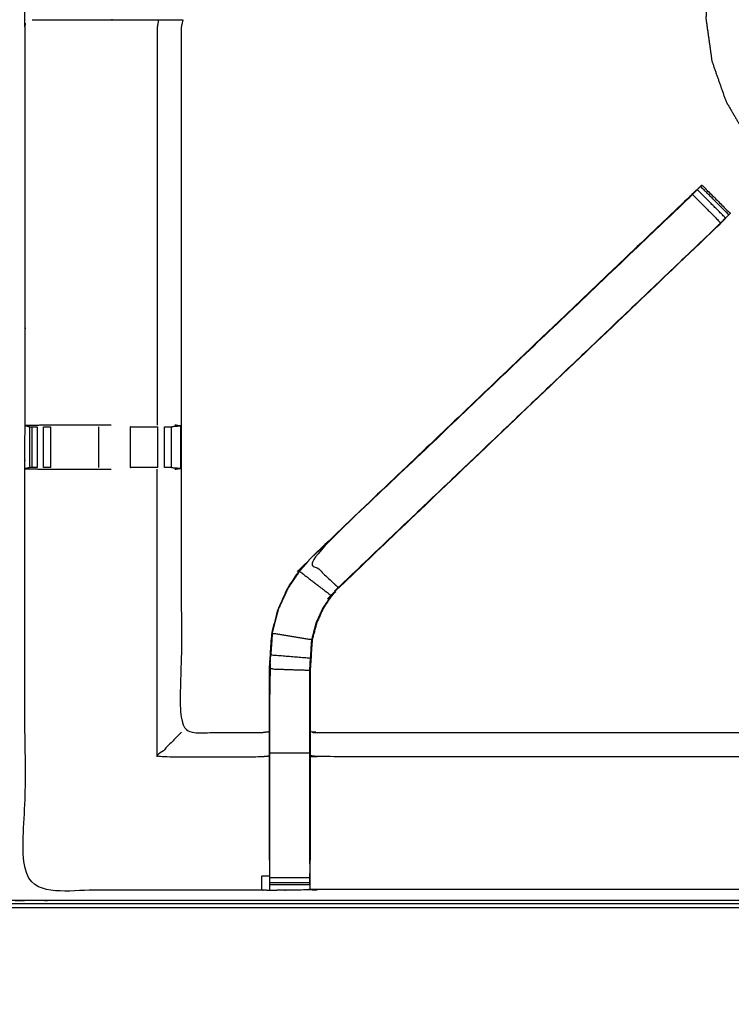
# Model space of a CAD drawing. Units: millimetres. Extents: x -4 to 211, y 0 to 206.
# Drawn here: x 30 to 41, y 136 to 151 of the extents above; entities that cross this region are included whole.
import ezdxf

# ---------------------------------------------------------------- set-up
doc = ezdxf.new("R2010")
doc.units = ezdxf.units.MM
doc.header["$MEASUREMENT"] = 0
doc.layers.add('PROIEZIONI 2D$Visible$Curves', color=7, linetype='Continuous', true_color=0x000000)
doc.layers.add('PROIEZIONI 2D$Visible$SceneSilhouetteCurves', color=7, linetype='Continuous', lineweight=50, true_color=0x000000)

msp = doc.modelspace()

# ---------------------------------------------------------------- linework, layer by layer
at = {"layer": 'PROIEZIONI 2D$Visible$Curves', "color": 18, "lineweight": -3, "true_color": 0x000000}
for points, knots in [([(99.822, 134.163), (99.86, 134.489), (99.899, 134.815), (99.904, 168.134), (99.909, 201.454), (99.923, 201.503), (99.937, 201.552), (99.924, 201.607), (99.911, 201.662), (99.92, 201.691), (99.928, 201.72), (99.892, 201.757), (99.855, 201.794), (99.847, 201.766), (99.838, 201.738), (99.785, 201.753), (99.733, 201.767), (80.471, 201.767), (61.209, 201.767), (59.143, 201.767), (57.077, 201.767), (44.271, 201.767), (31.464, 201.767), (30.021, 201.767), (28.577, 201.767), (14.403, 201.767), (0.229, 201.767), (0.176, 201.753), (0.123, 201.738), (0.115, 201.766), (0.106, 201.794), (0.069, 201.757), (0.033, 201.72), (0.041, 201.691), (0.05, 201.662), (0.037, 201.607), (0.025, 201.552), (0.039, 201.503), (0.052, 201.454), (0.057, 168.134), (0.062, 134.815), (0.101, 134.489), (0.14, 134.163), (0.123, 134.136), (0.106, 134.109), (0.216, 133.795), (0.325, 133.481), (0.502, 133.199), (0.679, 132.917), (0.914, 132.682), (1.148, 132.446), (1.43, 132.268), (1.711, 132.091), (2.025, 131.981), (2.339, 131.87), (2.67, 131.833), (3.002, 131.795), (15.789, 131.795), (28.577, 131.795), (30.021, 131.795), (31.464, 131.795), (44.271, 131.795), (57.077, 131.795), (59.143, 131.795), (61.209, 131.795), (79.084, 131.795), (96.96, 131.795), (97.291, 131.833), (97.622, 131.87), (97.936, 131.981), (98.25, 132.091), (98.532, 132.268), (98.813, 132.446), (99.048, 132.682), (99.283, 132.917), (99.459, 133.199), (99.636, 133.481), (99.746, 133.795), (99.856, 134.109), (99.839, 134.136), (99.822, 134.163)], [0, 0, 0, 1, 1, 2, 2, 3, 3, 4, 4, 5, 5, 6, 6, 7, 7, 8, 8, 9, 9, 10, 10, 11, 11, 12, 12, 13, 13, 14, 14, 15, 15, 16, 16, 17, 17, 18, 18, 19, 19, 20, 20, 21, 21, 22, 22, 23, 23, 24, 24, 25, 25, 26, 26, 27, 27, 28, 28, 29, 29, 30, 30, 31, 31, 32, 32, 33, 33, 34, 34, 35, 35, 36, 36, 37, 37, 38, 38, 39, 39, 40, 40, 40]), ([(98.613, 137.745), (98.628, 137.879), (98.643, 138.013), (98.643, 165.643), (98.643, 193.273), (98.643, 193.55), (98.643, 193.826), (98.553, 193.826), (98.463, 193.826), (98.072, 193.826), (97.682, 193.826), (79.446, 193.826), (61.209, 193.826), (59.143, 193.826), (57.077, 193.826), (44.271, 193.826), (31.464, 193.826), (30.021, 193.826), (28.577, 193.826), (15.348, 193.826), (2.119, 193.826), (1.729, 193.826), (1.339, 193.826), (1.249, 193.826), (1.159, 193.826), (1.159, 193.55), (1.158, 193.273), (1.158, 165.643), (1.158, 138.013), (1.173, 137.879), (1.188, 137.746), (1.211, 137.678), (1.235, 137.611), (1.273, 137.551), (1.311, 137.491), (1.29, 137.477), (1.27, 137.462), (1.322, 137.411), (1.373, 137.359), (1.393, 137.375), (1.412, 137.391), (1.472, 137.353), (1.533, 137.316), (1.6, 137.293), (1.667, 137.27), (1.801, 137.255), (1.935, 137.24), (15.256, 137.24), (28.577, 137.24), (30.021, 137.24), (31.464, 137.24), (44.271, 137.24), (57.077, 137.24), (59.143, 137.24), (61.209, 137.24), (79.538, 137.24), (97.867, 137.24), (98, 137.255), (98.134, 137.27), (98.201, 137.293), (98.269, 137.316), (98.329, 137.353), (98.39, 137.391), (98.409, 137.375), (98.428, 137.359), (98.48, 137.411), (98.531, 137.462), (98.511, 137.477), (98.491, 137.491), (98.529, 137.551), (98.566, 137.611), (98.59, 137.678), (98.613, 137.745)], [0, 0, 0, 1, 1, 2, 2, 3, 3, 4, 4, 5, 5, 6, 6, 7, 7, 8, 8, 9, 9, 10, 10, 11, 11, 12, 12, 13, 13, 14, 14, 15, 15, 16, 16, 17, 17, 18, 18, 19, 19, 20, 20, 21, 21, 22, 22, 23, 23, 24, 24, 25, 25, 26, 26, 27, 27, 28, 28, 29, 29, 30, 30, 31, 31, 32, 32, 33, 33, 34, 34, 35, 35, 36, 36, 36]), ([(98.441, 137.348), (98.493, 137.4), (98.546, 137.452), (98.585, 137.515), (98.624, 137.577), (98.648, 137.647), (98.673, 137.716), (98.688, 137.855), (98.704, 137.994), (98.704, 165.654), (98.704, 193.313), (98.704, 193.6), (98.704, 193.887), (98.611, 193.887), (98.517, 193.887), (98.112, 193.887), (97.707, 193.887), (79.458, 193.887), (61.209, 193.887), (59.143, 193.887), (57.077, 193.887), (44.271, 193.887), (31.464, 193.887), (30.021, 193.887), (28.577, 193.887), (15.336, 193.887), (2.095, 193.887), (1.689, 193.887), (1.284, 193.887), (1.191, 193.887), (1.097, 193.887), (1.097, 193.6), (1.097, 193.313), (1.097, 165.653), (1.097, 137.994), (1.113, 137.855), (1.128, 137.716), (1.153, 137.647), (1.177, 137.577), (1.216, 137.515), (1.256, 137.452), (1.308, 137.4), (1.36, 137.348), (1.423, 137.309), (1.485, 137.269), (1.555, 137.245), (1.624, 137.221), (1.763, 137.205), (1.902, 137.189), (15.239, 137.189), (28.577, 137.189), (30.021, 137.189), (31.464, 137.189), (44.271, 137.189), (57.077, 137.189), (59.143, 137.189), (61.209, 137.189), (79.554, 137.189), (97.9, 137.189), (98.038, 137.205), (98.177, 137.221), (98.247, 137.245), (98.316, 137.269), (98.379, 137.309), (98.441, 137.348)], [-15, -15, -15, -14, -14, -13, -13, -12, -12, -11, -11, -10, -10, -9, -9, -8, -8, -7, -7, -6, -6, -5, -5, -4, -4, -3, -3, -2, -2, -1, -1, 0, 0, 1, 1, 2, 2, 3, 3, 4, 4, 5, 5, 6, 6, 7, 7, 8, 8, 9, 9, 10, 10, 11, 11, 12, 12, 13, 13, 14, 14, 15, 15, 16, 16, 17, 17, 17]), ([(98.705, 137.665), (98.722, 137.637), (98.74, 137.609), (98.755, 137.754), (98.771, 137.9), (98.767, 165.713), (98.764, 193.526), (98.757, 193.786), (98.751, 194.046), (98.738, 194.004), (98.726, 193.963), (98.633, 193.962), (98.539, 193.961), (98.137, 193.96), (97.735, 193.96), (79.472, 193.96), (61.209, 193.96), (59.143, 193.96), (57.077, 193.96), (44.271, 193.96), (31.464, 193.96), (30.021, 193.96), (28.577, 193.96), (15.322, 193.96), (2.066, 193.96), (1.664, 193.96), (1.262, 193.961), (1.169, 193.962), (1.075, 193.963), (1.063, 194.004), (1.051, 194.046), (1.044, 193.786), (1.038, 193.526), (1.034, 165.713), (1.03, 137.9), (1.046, 137.754), (1.061, 137.609), (1.079, 137.637), (1.096, 137.665), (1.122, 137.593), (1.148, 137.52), (1.19, 137.455), (1.231, 137.39), (1.286, 137.337), (1.341, 137.283), (1.406, 137.242), (1.472, 137.202), (1.545, 137.177), (1.618, 137.152), (1.759, 137.136), (1.9, 137.121), (15.239, 137.121), (28.577, 137.121), (30.021, 137.121), (31.464, 137.121), (44.271, 137.121), (57.077, 137.121), (59.143, 137.121), (61.209, 137.121), (79.555, 137.121), (97.901, 137.121), (98.042, 137.136), (98.184, 137.152), (98.256, 137.177), (98.329, 137.202), (98.395, 137.242), (98.46, 137.283), (98.515, 137.337), (98.57, 137.39), (98.612, 137.455), (98.653, 137.52), (98.679, 137.593), (98.705, 137.665)], [0, 0, 0, 1, 1, 2, 2, 3, 3, 4, 4, 5, 5, 6, 6, 7, 7, 8, 8, 9, 9, 10, 10, 11, 11, 12, 12, 13, 13, 14, 14, 15, 15, 16, 16, 17, 17, 18, 18, 19, 19, 20, 20, 21, 21, 22, 22, 23, 23, 24, 24, 25, 25, 26, 26, 27, 27, 28, 28, 29, 29, 30, 30, 31, 31, 32, 32, 33, 33, 34, 34, 35, 35, 36, 36, 36]), ([(46.922, 148.949), (46.927, 148.949), (46.932, 148.949), (46.94, 148.956), (46.947, 148.963), (46.979, 149), (47.01, 149.037), (47.083, 149.132), (47.155, 149.227), (47.257, 149.403), (47.359, 149.578), (47.467, 149.845), (47.575, 150.112), (47.654, 150.435), (47.734, 150.759), (47.753, 151.098), (47.772, 151.437), (47.725, 151.774), (47.678, 152.11), (47.566, 152.431), (47.453, 152.752), (47.281, 153.045), (47.109, 153.338), (46.882, 153.591), (46.656, 153.845), (46.384, 154.049), (46.113, 154.254), (45.807, 154.401), (45.501, 154.549), (45.172, 154.634), (44.843, 154.719), (44.503, 154.738), (44.164, 154.757), (43.828, 154.71), (43.491, 154.663), (43.17, 154.551), (42.849, 154.439), (42.557, 154.266), (42.264, 154.094), (42.01, 153.867), (41.757, 153.641), (41.552, 153.37), (41.348, 153.098), (41.2, 152.792), (41.052, 152.486), (40.967, 152.157), (40.882, 151.828), (40.863, 151.489), (40.844, 151.149), (40.891, 150.813), (40.938, 150.476), (41.05, 150.155), (41.163, 149.835), (41.335, 149.542), (41.508, 149.249), (41.734, 148.995), (41.96, 148.742), (42.232, 148.537), (42.503, 148.333), (42.809, 148.185), (43.115, 148.038), (43.444, 147.953), (43.773, 147.867), (44.103, 147.844), (44.432, 147.82), (44.699, 147.835), (44.965, 147.849), (45.117, 147.877), (45.268, 147.904), (45.333, 147.928), (45.398, 147.953), (45.422, 147.964), (45.446, 147.975), (45.451, 147.978), (45.456, 147.981), (45.457, 147.984), (45.458, 147.987), (45.459, 147.989), (45.459, 147.99)], [-25, -25, -25, -24, -24, -23, -23, -22, -22, -21, -21, -20, -20, -19, -19, -18, -18, -17, -17, -16, -16, -15, -15, -14, -14, -13, -13, -12, -12, -11, -11, -10, -10, -9, -9, -8, -8, -7, -7, -6, -6, -5, -5, -4, -4, -3, -3, -2, -2, -1, -1, 0, 0, 1, 1, 2, 2, 3, 3, 4, 4, 5, 5, 6, 6, 7, 7, 8, 8, 9, 9, 10, 10, 11, 11, 12, 12, 13, 13, 14, 14, 14]), ([(43.968, 137.41), (43.968, 137.41), (43.968, 137.41), (43.905, 137.411), (43.843, 137.411), (39.283, 137.411), (34.723, 137.411), (34.659, 137.408), (34.595, 137.406), (34.281, 137.402), (33.967, 137.398), (33.903, 137.4), (33.84, 137.401), (31.972, 137.401), (30.105, 137.401), (30.104, 140.724), (30.102, 144.047), (30.103, 144.388), (30.105, 144.729), (30.105, 147.867), (30.105, 151.004), (30.102, 151.067), (30.099, 151.13), (30.1, 151.441), (30.102, 151.752)], [13.999972, 13.999972, 13.999972, 14, 14, 15, 15, 16, 16, 17, 17, 18, 18, 19, 19, 20, 20, 21, 21, 22, 22, 23, 23, 24, 24, 25, 25, 25]), ([(30.215, 151.129), (30.363, 151.127), (30.512, 151.125), (30.897, 151.125), (31.281, 151.125), (31.534, 151.125), (31.786, 151.125), (31.998, 151.125), (32.21, 151.125), (32.351, 151.125), (32.491, 151.125), (32.538, 151.125), (32.585, 151.125), (32.588, 151.125), (32.592, 151.125), (32.58, 151.065), (32.568, 151.004), (32.568, 147.872), (32.568, 144.739), (32.568, 144.388), (32.568, 144.037), (32.568, 141.962), (32.568, 139.888), (33.204, 139.888), (33.84, 139.888), (33.9, 139.896), (33.96, 139.904)], [39.281644, 39.281644, 39.281644, 40, 40, 41, 41, 42, 42, 43, 43, 44, 44, 45, 45, 46, 46, 47, 47, 48, 48, 49, 49, 50, 50, 51, 51, 52, 52, 52]), ([(32.21, 151.125), (32.199, 151.065), (32.188, 151.004), (32.188, 147.87), (32.188, 144.736)], [0, 0, 0, 1, 1, 2, 2, 2]), ([(33.96, 139.523), (33.96, 139.543), (33.96, 139.564), (33.96, 139.718), (33.96, 139.871), (33.96, 140.382), (33.96, 140.892), (33.967, 141.004), (33.975, 141.115), (33.986, 141.284), (33.997, 141.452), (34.022, 141.547), (34.047, 141.642), (34.072, 141.738), (34.097, 141.833), (34.174, 142), (34.25, 142.168), (34.34, 142.301), (34.43, 142.434), (34.505, 142.521), (34.58, 142.608), (37.579, 145.469), (40.579, 148.329), (40.597, 148.347), (40.616, 148.364)], [67.915987, 67.915987, 67.915987, 68, 68, 69, 69, 70, 70, 71, 71, 72, 72, 73, 73, 74, 74, 75, 75, 76, 76, 77, 77, 78, 78, 78.286715, 78.286715, 78.286715]), ([(40.758, 148.5), (40.738, 148.481), (40.718, 148.462), (40.666, 148.413), (40.613, 148.364), (37.596, 145.486), (34.58, 142.608)], [164.222923, 164.222923, 164.222923, 165, 165, 166, 166, 167, 167, 167]), ([(41.154, 148.002), (41.116, 147.964), (41.078, 147.926), (40.855, 148.15), (40.632, 148.373), (40.67, 148.411), (40.708, 148.449), (40.931, 148.226), (41.154, 148.002)], [0, 0, 0, 1, 1, 2, 2, 3, 3, 4, 4, 4]), ([(40.758, 148.5), (40.759, 148.5), (40.759, 148.5), (40.77, 148.511), (40.781, 148.522), (41.004, 148.299), (41.228, 148.075), (41.216, 148.064), (41.205, 148.053)], [79.997755, 79.997755, 79.997755, 80, 80, 81, 81, 82, 82, 82.996261, 82.996261, 82.996261]), ([(40.632, 148.373), (40.587, 148.329), (40.542, 148.284), (37.563, 145.444), (34.584, 142.604), (34.815, 142.389), (35.045, 142.174)], [0, 0, 0, 1, 1, 2, 2, 3, 3, 3]), ([(41.14, 147.987), (41.086, 147.93), (41.032, 147.873), (38.041, 145.022), (35.05, 142.17), (34.995, 142.106), (34.941, 142.043), (34.876, 141.948), (34.812, 141.853), (34.758, 141.735), (34.705, 141.617), (34.687, 141.55), (34.669, 141.483), (34.651, 141.416), (34.634, 141.349), (34.624, 141.205), (34.615, 141.062), (34.608, 140.967), (34.602, 140.871), (34.602, 140.388), (34.602, 139.904)], [84.116585, 84.116585, 84.116585, 85, 85, 86, 86, 87, 87, 88, 88, 89, 89, 90, 90, 91, 91, 92, 92, 93, 93, 93.967299, 93.967299, 93.967299]), ([(41.032, 147.873), (41.05, 147.89), (41.068, 147.908), (41.104, 147.947), (41.141, 147.986), (41.181, 148.028), (41.222, 148.07)], [159.993968, 159.993968, 159.993968, 160, 160, 161, 161, 162, 162, 162]), ([(35.05, 142.17), (35.047, 142.172), (35.045, 142.174), (38.016, 145.005), (40.987, 147.837)], [0, 0, 0, 1, 1, 2, 2, 2]), ([(41.032, 147.873), (41.01, 147.855), (40.987, 147.837), (41.033, 147.882), (41.078, 147.926)], [0, 0, 0, 1, 1, 2, 2, 2]), ([(31.464, 144.736), (31.366, 144.736), (31.268, 144.736), (30.89, 144.736), (30.512, 144.736), (30.309, 144.732), (30.105, 144.729), (30.142, 144.719), (30.18, 144.709), (30.198, 144.709), (30.216, 144.709), (30.255, 144.709), (30.295, 144.709), (30.295, 144.709), (30.295, 144.709)], [11.605599, 11.605599, 11.605599, 12, 12, 13, 13, 14, 14, 15, 15, 16, 16, 17, 17, 17.001484, 17.001484, 17.001484]), ([(32.56, 144.721), (32.484, 144.715), (32.408, 144.709), (32.409, 144.388), (32.41, 144.067), (32.485, 144.061), (32.56, 144.055), (32.56, 144.388), (32.56, 144.721), (32.514, 144.728), (32.469, 144.736)], [0, 0, 0, 1, 1, 2, 2, 3, 3, 4, 4, 5, 5, 5]), ([(31.766, 144.709), (31.766, 144.709), (31.766, 144.709), (31.919, 144.709), (32.073, 144.709), (32.136, 144.709), (32.199, 144.709)], [2.999745, 2.999745, 2.999745, 3, 3, 4, 4, 4.998838, 4.998838, 4.998838]), ([(32.305, 144.709), (32.341, 144.709), (32.377, 144.709), (32.392, 144.709), (32.408, 144.709), (32.408, 144.709), (32.408, 144.709)], [6.002734, 6.002734, 6.002734, 7, 7, 8, 8, 8.000104, 8.000104, 8.000104]), ([(30.295, 144.067), (30.295, 144.067), (30.295, 144.067), (30.255, 144.067), (30.216, 144.067), (30.199, 144.067), (30.183, 144.067), (30.144, 144.058), (30.105, 144.048)], [8.999966, 8.999966, 8.999966, 9, 9, 10, 10, 11, 11, 11.96116, 11.96116, 11.96116]), ([(30.105, 144.047), (30.309, 144.044), (30.512, 144.04), (30.89, 144.04), (31.268, 144.04), (31.367, 144.04), (31.465, 144.04)], [12.007693, 12.007693, 12.007693, 13, 13, 14, 14, 14.395247, 14.395247, 14.395247]), ([(30.509, 144.067), (30.451, 144.067), (30.394, 144.067), (30.394, 144.067), (30.394, 144.067)], [7.0024502, 7.0024502, 7.0024502, 8, 8, 8.0006133, 8.0006133, 8.0006133]), ([(32.2, 144.067), (32.199, 144.067), (32.199, 144.067), (32.136, 144.067), (32.073, 144.067), (31.919, 144.067), (31.766, 144.067), (31.766, 144.067), (31.766, 144.067)], [2.996524, 2.996524, 2.996524, 3, 3, 4, 4, 5, 5, 5.000292, 5.000292, 5.000292]), ([(32.41, 144.067), (32.394, 144.067), (32.379, 144.067), (32.342, 144.067), (32.306, 144.067)], [0, 0, 0, 1, 1, 1.997371, 1.997371, 1.997371]), ([(34.627, 141.35), (34.315, 141.4), (34.003, 141.451), (34.028, 141.546), (34.053, 141.641), (34.078, 141.736), (34.103, 141.831), (34.179, 141.998), (34.256, 142.165), (34.346, 142.297), (34.435, 142.43), (34.686, 142.238), (34.936, 142.047)], [0, 0, 0, 1, 1, 2, 2, 3, 3, 4, 4, 5, 5, 6, 6, 6]), ([(34.596, 137.815), (34.596, 138.202), (34.596, 138.588), (34.596, 138.832), (34.596, 139.076), (34.596, 139.32), (34.596, 139.564), (34.596, 139.722), (34.596, 139.879), (34.596, 140.375), (34.596, 140.871), (34.602, 140.967), (34.608, 141.062), (34.618, 141.206), (34.627, 141.35), (34.645, 141.417), (34.663, 141.485), (34.681, 141.552), (34.699, 141.619), (34.752, 141.737), (34.806, 141.856), (34.871, 141.951), (34.936, 142.047), (34.991, 142.11), (35.045, 142.174)], [0, 0, 0, 1, 1, 2, 2, 3, 3, 4, 4, 5, 5, 6, 6, 7, 7, 8, 8, 9, 9, 10, 10, 11, 11, 12, 12, 12]), ([(34.003, 141.451), (33.992, 141.283), (33.981, 141.115), (34.295, 141.089), (34.608, 141.062)], [0, 0, 0, 1, 1, 2, 2, 2]), ([(34.003, 141.442), (33.998, 141.364), (33.993, 141.286), (33.993, 141.281), (33.992, 141.276)], [173, 173, 173, 174, 174, 174.131916, 174.131916, 174.131916]), ([(34.596, 139.564), (34.281, 139.564), (33.966, 139.564), (33.966, 139.722), (33.966, 139.879), (33.966, 140.385), (33.966, 140.892), (34.281, 140.881), (34.596, 140.871)], [0, 0, 0, 1, 1, 2, 2, 3, 3, 4, 4, 4]), ([(34.602, 139.904), (34.662, 139.896), (34.723, 139.888), (39.283, 139.888), (43.843, 139.888), (43.903, 139.9), (43.963, 139.912), (43.963, 139.908), (43.963, 139.905), (43.963, 139.858), (43.963, 139.811), (43.963, 139.67), (43.963, 139.53), (43.963, 139.318), (43.963, 139.105), (43.963, 138.853), (43.963, 138.601), (43.963, 138.21), (43.963, 137.818), (43.965, 137.615), (43.968, 137.411)], [111, 111, 111, 112, 112, 113, 113, 114, 114, 115, 115, 116, 116, 117, 117, 118, 118, 119, 119, 120, 120, 120.998942, 120.998942, 120.998942]), ([(32.568, 139.888), (32.565, 139.885), (32.561, 139.881), (32.515, 139.835), (32.469, 139.789), (32.328, 139.648), (32.188, 139.507), (33.014, 139.507), (33.84, 139.507), (33.9, 139.514), (33.96, 139.521)], [0, 0, 0, 1, 1, 2, 2, 3, 3, 4, 4, 5, 5, 5]), ([(34.602, 139.903), (34.602, 139.887), (34.602, 139.871), (34.602, 139.718), (34.602, 139.564), (34.602, 139.32), (34.602, 139.076), (34.602, 138.832), (34.602, 138.588), (34.602, 138.232), (34.602, 137.877)], [93.968307, 93.968307, 93.968307, 94, 94, 95, 95, 96, 96, 97, 97, 98, 98, 98]), ([(33.96, 137.877), (33.96, 138.232), (33.96, 138.588), (33.96, 138.832), (33.96, 139.076), (33.96, 139.299), (33.96, 139.521)], [65, 65, 65, 66, 66, 67, 67, 67.913169, 67.913169, 67.913169]), ([(33.966, 137.815), (33.966, 138.202), (33.966, 138.588), (33.966, 138.832), (33.966, 139.076), (33.966, 139.32), (33.966, 139.564)], [0, 0, 0, 1, 1, 2, 2, 3, 3, 3]), ([(43.963, 139.53), (43.903, 139.518), (43.843, 139.507), (39.283, 139.507), (34.723, 139.507), (34.662, 139.514), (34.602, 139.521)], [0, 0, 0, 1, 1, 2, 2, 3, 3, 3]), ([(33.967, 137.398), (33.967, 137.445), (33.966, 137.491), (33.966, 137.507), (33.966, 137.522), (33.966, 137.562), (33.966, 137.602), (33.966, 137.652), (33.966, 137.701), (33.966, 137.758), (33.966, 137.815), (33.966, 137.815), (33.966, 137.815)], [59, 59, 59, 60, 60, 61, 61, 62, 62, 63, 63, 64, 64, 64.000696, 64.000696, 64.000696]), ([(34.596, 137.815), (34.596, 137.815), (34.596, 137.815), (34.596, 137.758), (34.596, 137.701), (34.596, 137.652), (34.596, 137.602), (34.596, 137.562), (34.596, 137.522), (34.596, 137.507), (34.596, 137.491), (34.595, 137.448), (34.595, 137.406)], [98.999443, 98.999443, 98.999443, 99, 99, 100, 100, 101, 101, 102, 102, 103, 103, 104, 104, 104]), ([(34.596, 137.491), (34.599, 137.655), (34.602, 137.819), (34.602, 137.848), (34.602, 137.877)], [104.2061255, 104.2061255, 104.2061255, 105, 105, 105.0752238, 105.0752238, 105.0752238]), ([(33.84, 137.401), (33.84, 137.514), (33.84, 137.628), (33.9, 137.628), (33.96, 137.627)], [0, 0, 0, 1, 1, 2, 2, 2])]:
    msp.add_open_spline(points, degree=2, knots=knots, dxfattribs=at)
at = {"layer": 'PROIEZIONI 2D$Visible$Curves', "color": 18, "true_color": 0x000000}
msp.add_open_spline([(0.654, 132.857), (0.476, 133.141), (0.297, 133.426), (0.186, 133.743), (0.075, 134.06), (0.038, 134.393), (0, 134.727), (0, 168.184), (0, 201.641), (0.013, 201.691), (0.027, 201.741), (0.063, 201.778), (0.1, 201.814), (0.15, 201.828), (0.2, 201.841), (14.389, 201.841), (28.577, 201.841), (30.021, 201.841), (31.464, 201.841), (44.271, 201.841), (57.077, 201.841), (59.143, 201.841), (61.209, 201.841), (80.485, 201.841), (99.761, 201.841), (99.811, 201.828), (99.861, 201.814), (99.898, 201.778), (99.935, 201.741), (99.948, 201.691), (99.961, 201.641), (99.961, 168.184), (99.961, 134.727), (99.924, 134.393), (99.886, 134.06), (99.775, 133.743), (99.664, 133.426), (99.486, 133.141), (99.307, 132.857), (99.069, 132.619), (98.832, 132.382), (98.547, 132.203), (98.263, 132.024), (97.946, 131.913), (97.629, 131.802), (97.295, 131.765), (96.961, 131.727), (95.629, 131.727), (94.296, 131.727)], degree=2, knots=[17, 17, 17, 18, 18, 19, 19, 20, 20, 21, 21, 22, 22, 23, 23, 24, 24, 25, 25, 26, 26, 27, 27, 28, 28, 29, 29, 30, 30, 31, 31, 32, 32, 33, 33, 34, 34, 35, 35, 36, 36, 37, 37, 38, 38, 39, 39, 40, 40, 40.074555, 40.074555, 40.074555], dxfattribs=at)
at = {"layer": 'PROIEZIONI 2D$Visible$Curves', "color": 18, "lineweight": -3, "true_color": 0x000000}
for points in [[(41.205, 148.053), (40.982, 148.277), (40.759, 148.5)], [(40.613, 148.364), (40.615, 148.364), (40.616, 148.364)], [(41.068, 147.908), (41.068, 147.91), (41.068, 147.912)], [(30.183, 144.067), (30.181, 144.388), (30.18, 144.709)], [(30.216, 144.067), (30.216, 144.388), (30.216, 144.709)], [(30.295, 144.709), (30.295, 144.388), (30.295, 144.067)], [(30.394, 144.067), (30.394, 144.388), (30.394, 144.709)], [(30.394, 144.709), (30.451, 144.709), (30.508, 144.709)], [(30.509, 144.067), (30.509, 144.388), (30.509, 144.708)], [(31.268, 144.067), (31.268, 144.388), (31.268, 144.709)], [(31.766, 144.067), (31.766, 144.388), (31.766, 144.709)], [(32.199, 144.067), (32.199, 144.388), (32.199, 144.709)], [(32.306, 144.067), (32.306, 144.388), (32.305, 144.709)], [(30.102, 144.047), (30.104, 144.047), (30.105, 144.047)], [(32.188, 139.507), (32.188, 141.774), (32.188, 144.04)], [(32.469, 144.04), (32.514, 144.048), (32.56, 144.055)], [(34.435, 142.43), (34.51, 142.517), (34.584, 142.604)], [(34.584, 142.604), (34.582, 142.606), (34.58, 142.608)], [(33.966, 140.892), (33.974, 141.003), (33.981, 141.115)], [(33.969, 140.881), (33.968, 140.685), (33.966, 140.489)], [(33.972, 140.977), (33.971, 140.934), (33.969, 140.892)], [(33.966, 137.602), (34.281, 137.602), (34.596, 137.602)], [(33.966, 137.522), (34.281, 137.522), (34.596, 137.522)], [(33.966, 137.491), (34.281, 137.491), (34.596, 137.491)]]:
    msp.add_open_spline(points, degree=2, dxfattribs=at)
at = {"layer": 'PROIEZIONI 2D$Visible$SceneSilhouetteCurves', "color": 18, "true_color": 0x000000}
msp.add_open_spline([(0.654, 132.857), (0.476, 133.141), (0.297, 133.426), (0.186, 133.743), (0.075, 134.06), (0.038, 134.393), (0, 134.727), (0, 168.184), (0, 201.641), (0.013, 201.691), (0.027, 201.741), (0.063, 201.778), (0.1, 201.814), (0.15, 201.828), (0.2, 201.841), (14.389, 201.841), (28.577, 201.841), (30.021, 201.841), (31.464, 201.841), (44.271, 201.841), (57.077, 201.841), (59.143, 201.841), (61.209, 201.841), (80.485, 201.841), (99.761, 201.841), (99.811, 201.828), (99.861, 201.814), (99.898, 201.778), (99.935, 201.741), (99.948, 201.691), (99.961, 201.641), (99.961, 168.184), (99.961, 134.727), (99.924, 134.393), (99.886, 134.06), (99.775, 133.743), (99.664, 133.426), (99.486, 133.141), (99.307, 132.857), (99.069, 132.619), (98.832, 132.382), (98.547, 132.203), (98.263, 132.024), (97.946, 131.913), (97.629, 131.802), (97.295, 131.765), (96.961, 131.727), (95.629, 131.727), (94.296, 131.727)], degree=2, knots=[17, 17, 17, 18, 18, 19, 19, 20, 20, 21, 21, 22, 22, 23, 23, 24, 24, 25, 25, 26, 26, 27, 27, 28, 28, 29, 29, 30, 30, 31, 31, 32, 32, 33, 33, 34, 34, 35, 35, 36, 36, 37, 37, 38, 38, 39, 39, 40, 40, 40.074555, 40.074555, 40.074555], dxfattribs=at)

doc.saveas('drawing.dxf')
